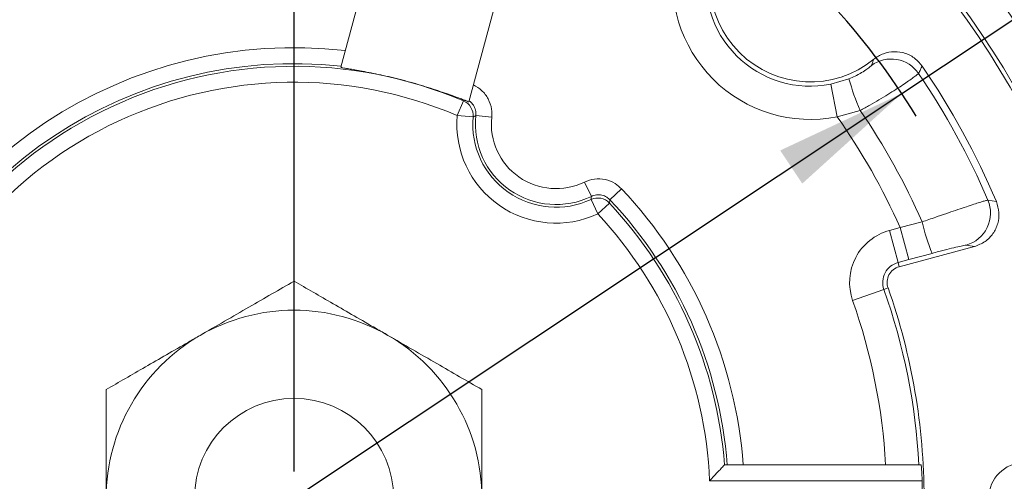
# Model space of a CAD drawing. Units: inches. Extents: x 0 to 16.8, y 0 to 10.8.
# Drawn here: x 2.7 to 3.5, y 2.6 to 2.9 of the extents above; entities that cross this region are included whole.
import ezdxf

# ---------------------------------------------------------------- set-up
doc = ezdxf.new("R2010")
doc.units = ezdxf.units.IN
doc.header["$MEASUREMENT"] = 0
doc.layers.add('DIMENSION', color=5, linetype='Continuous')
doc.styles.add('SLDTEXTSTYLE0', font='TXT', dxfattribs={"width": 0.605})
doc.dimstyles.new('SLDDIMSTYLE0', dxfattribs={"dimtxt": 0.1, "dimasz": 0.1, "dimexe": 0, "dimexo": 0.0625, "dimgap": 0.025, "dimtad": 0, "dimtih": 1, "dimtoh": 1, "dimdec": 4, "dimlfac": 10, "dimzin": 12, "dimdsep": 46, "dimtxsty": 'SLDTEXTSTYLE0', "dimsah": 1, "dimcen": 0.09, "dimadec": 0, "dimazin": 3, "dimtfac": 1, "dimtdec": 0, "dimtofl": 0, "dimtmove": 0, "dimatfit": 3, "dimfxl": 1, "dimfrac": 2, "dimtolj": 1, "dimtzin": 12, "dimarcsym": 0})
doc.dimstyles.new('SLDDIMSTYLE1', dxfattribs={"dimtxt": 0.1, "dimasz": 0.1, "dimexe": 0, "dimexo": 0.0625, "dimgap": 0.025, "dimtad": 0, "dimtih": 1, "dimtoh": 1, "dimdec": 3, "dimlfac": 10, "dimrnd": 1e-09, "dimzin": 4, "dimdsep": 46, "dimtxsty": 'SLDTEXTSTYLE0', "dimsah": 1, "dimcen": 0, "dimadec": 0, "dimazin": 1, "dimlim": 1, "dimtp": 0.015, "dimtm": 0.015, "dimtfac": 1, "dimtdec": 3, "dimtofl": 0, "dimtmove": 0, "dimatfit": 3, "dimfxl": 1, "dimfrac": 2, "dimtolj": 1, "dimtzin": 12, "dimarcsym": 0})

# ---------------------------------------------------------------- blocks, each defined once
blk = doc.blocks.new('_D')
at = {"layer": 'DIMENSION'}
for p, q in [((2.92211, 3.16585), (2.92211, 4.14889)), ((2.45078, 3.03904), (1.80404, 3.68578))]:
    blk.add_line(p, q, dxfattribs=at)
for start, end in [(90, 108.21261), (116.92494, 135)]:
    blk.add_arc((2.92211, 2.56772), 1.48118, start, end, dxfattribs=at)
for points in [[(2.92211, 4.04889), (2.82166, 4.06051), (2.82267, 4.03053)], [(1.87476, 3.61507), (1.95805, 3.6724), (1.93757, 3.69431)]]:
    blk.add_solid(points, dxfattribs=at)
at = {"layer": 'DIMENSION', "insert": (2.25139, 3.98832), "char_height": 0.1, "attachment_point": 1, "style": 'SLDTEXTSTYLE0'}
blk.add_mtext('45°', dxfattribs=at)
blk = doc.blocks.new('_D_2')
at = {"layer": 'DIMENSION'}
for p, q in [((3.37992, 2.87252), (4.06613, 3.32939)), ((4.06613, 3.32939), (4.19113, 3.32939)), ((2.46429, 2.26291), (3.37992, 2.87252))]:
    blk.add_line(p, q, dxfattribs=at)
for points in [[(3.37992, 2.87252), (3.28837, 2.82959), (3.30499, 2.80462)], [(2.46429, 2.26291), (2.55584, 2.30584), (2.53922, 2.33081)]]:
    blk.add_solid(points, dxfattribs=at)
at = {"layer": 'DIMENSION', "char_height": 0.1, "attachment_point": 1, "style": 'SLDTEXTSTYLE0'}
for s, insert in [('11.015', (4.33693, 3.46559)), ('%%c', (4.19113, 3.39351)), ('10.985', (4.33693, 3.33643))]:
    blk.add_mtext(s, dxfattribs=dict(at, insert=insert))
blk = doc.blocks.new('SW_CENTERMARKSYMBOL_0')
at = {"layer": 'DIMENSION', "color": 0}
blk.add_line((0, -0.53), (0, -0.03187), dxfattribs=at)
blk.add_arc((0, -0.55), 0.55, 31.54113, 42.91652, dxfattribs=at)

msp = doc.modelspace()

# ---------------------------------------------------------------- linework, layer by layer
at = {"color": 7, "linetype": 'Continuous', "lineweight": 15}
for p, q in [((2.957356, 2.892458), (3.019689, 3.125085)), ((3.053847, 2.866195), (3.116678, 3.100682)), ((3.326427, 2.879519), (3.340187, 2.883595)), ((3.326427, 2.879519), (3.331326, 2.855012)), ((3.045002, 2.855917), (3.049708, 2.866951)), ((3.049708, 2.866951), (3.050651, 2.867491)), ((3.045002, 2.855917), (3.056954, 2.854887)), ((3.059068, 2.855915), (3.070997, 2.854648)), ((3.348612, 2.859808), (3.331326, 2.855012)), ((3.14081, 2.805764), (3.146081, 2.794988)), ((3.168795, 2.800685), (3.160073, 2.792449)), ((3.145838, 2.792649), (3.150893, 2.781771)), ((3.159653, 2.789967), (3.150893, 2.781771)), ((3.160073, 2.792449), (3.159653, 2.789967)), ((3.378712, 2.771459), (3.395331, 2.775761)), ((3.370729, 2.76932), (3.378712, 2.771459)), ((3.370729, 2.76932), (3.377197, 2.74518)), ((3.378712, 2.771459), (3.38518, 2.747319)), ((3.378045, 2.742014), (3.434634, 2.757177)), ((3.402738, 2.752033), (3.38518, 2.747319)), ((3.434634, 2.757177), (3.428371, 2.75826)), ((3.38518, 2.747319), (3.377197, 2.74518)), ((3.377197, 2.74518), (3.378045, 2.742014)), ((3.342944, 2.716538), (3.366506, 2.72487)), ((3.366506, 2.72487), (3.369596, 2.725963)), ((3.24645, 2.592712), (3.246458, 2.592716)), ((3.246458, 2.592716), (3.394481, 2.592716)), ((3.395278, 2.580716), (3.235146, 2.580716))]:
    msp.add_line(p, q, dxfattribs=at)
at = {"color": 7, "linetype": 'Continuous', "lineweight": 15, "flags": 128}
msp.add_lwpolyline([(3.444842, 2.792253), (3.447944, 2.791652), (3.451207, 2.791017)], dxfattribs=at)
at = {"color": 7, "linetype": 'Continuous', "lineweight": 15}
for centre, radius in [((2.922106, 2.567716), 0.650812), ((2.922106, 2.567716), 0.624875), ((2.922106, 2.567716), 0.621875), ((2.922106, 2.567716), 0.075), ((3.472106, 2.567716), 0.02656)]:
    msp.add_circle(centre, radius, dxfattribs=at)
for centre, radius, start, end in [((3.311015, 2.956624), 0.075354, 140.6395, 309.3605), ((3.311015, 2.956624), 0.103622, 168.696332, 281.303668), ((3.311015, 2.956624), 0.078631, 168.696332, 281.303668), ((2.922106, 2.567716), 0.339308, 83.473881, 163.361672), ((2.922106, 2.567716), 0.327313, 83.786859, 163.361672), ((2.922106, 2.567716), 0.325306, 66.905365, 163.094635), ((3.371909, 2.873503), 0.025019, 34.280499, 126.131162), ((2.922106, 2.567716), 0.574292, 22.881662, 34.527697), ((2.922106, 2.567716), 0.56892, 23.24559, 34.212011), ((2.922106, 2.567716), 0.31331, 66.905365, 163.094635), ((3.502927, 2.927847), 0.168649, 195.212041, 203.7934), ((3.044993, 2.855911), 0.012005, 355.105939, 66.874166), ((3.119416, 2.849504), 0.07469, 175.07474, 294.92526), ((3.119416, 2.849504), 0.060687, 173.935564, 296.064436), ((2.922106, 2.567716), 0.516938, 23.731814, 34.405206), ((3.119416, 2.849504), 0.062694, 175.07474, 294.92526), ((3.119416, 2.849504), 0.048692, 173.935564, 296.064436), ((2.922106, 2.567716), 0.5, 24.04699, 35.071142), ((2.922106, 2.567716), 0.339308, 4.22534, 43.361672), ((3.150891, 2.78176), 0.012005, 43.125834, 114.894061), ((2.922106, 2.567716), 0.325306, 4.406841, 43.094635), ((2.922106, 2.567716), 0.327313, 4.380494, 43.361672), ((3.421837, 2.782413), 0.025022, 285.139347, 23.157256), ((2.922106, 2.567716), 0.31331, 2.378024, 43.094635), ((3.554401, 2.812397), 0.163234, 192.970105, 201.703258), ((3.381242, 2.730081), 0.040622, 105, 199.475267), ((3.381242, 2.730081), 0.015631, 105, 199.475267), ((3.381242, 2.730081), 0.012354, 105, 199.475267), ((2.922106, 2.567716), 0.471369, 3.040222, 19.475267), ((2.922106, 2.567716), 0.474646, 0, 19.475267), ((2.922106, 2.567716), 0.446378, 3.210609, 19.475267), ((2.922106, 2.567716), 0.1415, 60, 120), ((2.922106, 2.567716), 0.1415, 120, 180), ((2.922106, 2.567716), 0.1415, 0, 60), ((2.922106, 2.567716), 0.47335, 0, 1.573758)]:
    msp.add_arc(centre, radius, start, end, dxfattribs=at)
for points, knots in [([(3.358804, 2.898363), (3.361155, 2.899934), (3.365857, 2.903077), (3.374393, 2.904499), (3.382782, 2.903173), (3.390196, 2.899317), (3.393615, 2.895188), (3.395238, 2.893227)], [0, 0, 0, 0, 0.2041656, 0.4083422, 0.6122502, 0.8158658, 1, 1, 1, 1]), ([(3.340187, 2.883595), (3.341746, 2.884252), (3.343709, 2.88508), (3.347396, 2.886915), (3.351199, 2.889094), (3.354799, 2.891596), (3.356761, 2.893205), (3.357038, 2.893559), (3.357156, 2.89371)], [0, 0, 0, 0, 0.1470598, 0.1853142, 0.381466, 0.5936836, 0.8258032, 1, 1, 1, 1]), ([(3.357156, 2.89371), (3.357481, 2.894581), (3.358053, 2.896116), (3.358577, 2.897684), (3.358804, 2.898363)], [0, 0, 0, 0, 0.56722113, 1, 1, 1, 1]), ([(3.395238, 2.893227), (3.394863, 2.892394), (3.394002, 2.890484), (3.393094, 2.888636), (3.392582, 2.887595)], [0, 0, 0, 0, 0.4364045, 1, 1, 1, 1]), ([(2.957356, 2.892458), (2.95747, 2.892373), (2.957699, 2.892202), (2.959798, 2.891755), (2.963145, 2.891149), (2.967709, 2.890358), (2.973404, 2.889344), (2.979986, 2.888096), (2.987371, 2.886573), (2.995201, 2.884804), (3.00337, 2.882777), (3.011474, 2.88058), (3.01944, 2.878235), (3.026915, 2.87587), (3.033848, 2.873537), (3.039955, 2.87138), (3.045156, 2.869486), (3.048604, 2.868219), (3.050149, 2.86767), (3.050651, 2.867491)], [0, 0, 0, 0, 0.0594656, 0.1206645, 0.1801307, 0.241303, 0.3011152, 0.3626399, 0.4228115, 0.4847424, 0.5446423, 0.6063012, 0.6658434, 0.7271033, 0.7868293, 0.8482636, 0.9083956, 0.9702761, 1, 1, 1, 1]), ([(3.392582, 2.887595), (3.39222, 2.887272), (3.391611, 2.886728), (3.388723, 2.884567), (3.385279, 2.882102), (3.380829, 2.879043), (3.375579, 2.87558), (3.369521, 2.871755), (3.362926, 2.867784), (3.355877, 2.863728), (3.351056, 2.861126), (3.348612, 2.859808)], [0, 0, 0, 0, 0.1535695, 0.2586588, 0.3667103, 0.470505, 0.5771687, 0.6819125, 0.7896299, 0.8933835, 1, 1, 1, 1]), ([(3.070997, 2.854648), (3.07106, 2.856708), (3.071206, 2.861467), (3.068693, 2.868629), (3.063908, 2.875081), (3.059413, 2.877687), (3.057261, 2.878935)], [0, 0, 0, 0, 0.2072074, 0.4788219, 0.7504926, 1, 1, 1, 1]), ([(3.053847, 2.866195), (3.05372, 2.866196), (3.053463, 2.866197), (3.052098, 2.866952), (3.050931, 2.867387), (3.050651, 2.867491)], [0, 0, 0, 0, 0.4248385, 0.8617801, 1, 1, 1, 1]), ([(3.054058, 2.866984), (3.054473, 2.866666), (3.055955, 2.865531), (3.057921, 2.862913), (3.059174, 2.859324), (3.0591, 2.856945), (3.059068, 2.855915)], [0, 0, 0, 0, 0.12325147, 0.44059035, 0.75787699, 1, 1, 1, 1]), ([(3.059068, 2.855915), (3.058523, 2.855653), (3.057816, 2.855313), (3.057114, 2.854966), (3.056954, 2.854887)], [0, 0, 0, 0, 0.7714061, 1, 1, 1, 1]), ([(3.168795, 2.800685), (3.167271, 2.802073), (3.163751, 2.805279), (3.156677, 2.808028), (3.148436, 2.808611), (3.143352, 2.806713), (3.14081, 2.805764)], [0, 0, 0, 0, 0.2027151, 0.468441, 0.7342218, 1, 1, 1, 1]), ([(3.145838, 2.792649), (3.145905, 2.79327), (3.14599, 2.794049), (3.146066, 2.79483), (3.146081, 2.794988)], [0, 0, 0, 0, 0.796912, 1, 1, 1, 1]), ([(3.146081, 2.794988), (3.147352, 2.795464), (3.149894, 2.796414), (3.154015, 2.796123), (3.157552, 2.794747), (3.159312, 2.793143), (3.160073, 2.792449)], [0, 0, 0, 0, 0.2658138, 0.5315523, 0.797247, 1, 1, 1, 1]), ([(3.395331, 2.775761), (3.398738, 2.776954), (3.404782, 2.779072), (3.413274, 2.781998), (3.420557, 2.784479), (3.427236, 2.786723), (3.433001, 2.78863), (3.437822, 2.790192), (3.441455, 2.791332), (3.443984, 2.792082), (3.444554, 2.792196), (3.444842, 2.792253)], [0, 0, 0, 0, 0.13827963, 0.24529069, 0.35540373, 0.46151743, 0.57066384, 0.67634649, 0.78504124, 0.8909941, 1, 1, 1, 1]), ([(3.451207, 2.791017), (3.452045, 2.788324), (3.453719, 2.782938), (3.452664, 2.774369), (3.449021, 2.766716), (3.442905, 2.760345), (3.437451, 2.758256), (3.434634, 2.757177)], [0, 0, 0, 0, 0.197343, 0.394692, 0.5919216, 0.7892207, 1, 1, 1, 1]), ([(3.428371, 2.75826), (3.427932, 2.758218), (3.427053, 2.758133), (3.42244, 2.757093), (3.415964, 2.755502), (3.409002, 2.753708), (3.404496, 2.752503), (3.402738, 2.752033)], [0, 0, 0, 0, 0.21394663, 0.42783726, 0.64319317, 0.86083472, 1, 1, 1, 1]), ([(2.851356, 2.690258), (2.857508, 2.69381), (2.869941, 2.700988), (2.888037, 2.711436), (2.905535, 2.721539), (2.916565, 2.727907), (2.922106, 2.731106)], [0, 0, 0, 0, 0.2495783, 0.504365, 0.7510474, 1, 1, 1, 1]), ([(2.922106, 2.731106), (2.926896, 2.72834), (2.936504, 2.722793), (2.951652, 2.714048), (2.967487, 2.704905), (2.98138, 2.696884), (2.989892, 2.691969), (2.992856, 2.690258)], [0, 0, 0, 0, 0.2155181, 0.4322285, 0.6544612, 0.8796931, 1, 1, 1, 1]), ([(2.780606, 2.649411), (2.785396, 2.652177), (2.795004, 2.657723), (2.810152, 2.666469), (2.825987, 2.675612), (2.83988, 2.683633), (2.848392, 2.688547), (2.851356, 2.690258)], [0, 0, 0, 0, 0.2155181, 0.4322285, 0.6544612, 0.8796931, 1, 1, 1, 1]), ([(2.992856, 2.690258), (2.999008, 2.686706), (3.011441, 2.679528), (3.029537, 2.66908), (3.047035, 2.658978), (3.058065, 2.65261), (3.063606, 2.649411)], [0, 0, 0, 0, 0.2495783, 0.504365, 0.7510474, 1, 1, 1, 1]), ([(2.780606, 2.567716), (2.780606, 2.576525), (2.780606, 2.594414), (2.780606, 2.622), (2.780606, 2.639827), (2.780606, 2.649411)], [0, 0, 0, 0, 0.309672, 0.6288824, 1, 1, 1, 1]), ([(3.063606, 2.649411), (3.063606, 2.639827), (3.063606, 2.622231), (3.063606, 2.594671), (3.063606, 2.57678), (3.063606, 2.567716)], [0, 0, 0, 0, 0.3711206, 0.6813609, 1, 1, 1, 1]), ([(3.235146, 2.580716), (3.235156, 2.580726), (3.236253, 2.581869), (3.238773, 2.58451), (3.242162, 2.588105), (3.244677, 2.5908), (3.246117, 2.592352), (3.246339, 2.592591), (3.24645, 2.592712)], [0, 0, 0, 0, 0.0019657, 0.2148054, 0.4943564, 0.7017629, 0.8505386, 1, 1, 1, 1]), ([(3.394481, 2.592716), (3.394523, 2.592583), (3.394608, 2.592317), (3.394808, 2.590249), (3.395016, 2.587203), (3.395182, 2.583828), (3.39525, 2.581598), (3.395278, 2.580716)], [0, 0, 0, 0, 0.2146309, 0.4292503, 0.6441395, 0.859172, 1, 1, 1, 1])]:
    msp.add_open_spline(points, degree=3, knots=knots, dxfattribs=at)

# ---------------------------------------------------------------- block references
at = {"layer": 'DIMENSION'}
msp.add_blockref('SW_CENTERMARKSYMBOL_0', (2.922106, 3.117716), dxfattribs=at)

# ---------------------------------------------------------------- dimensions: what is measured, and where the dimension line sits
dim = msp.add_angular_dim_2l(base=(2.687685, 4.030225), line1=((2.507345, 2.982476), (2.559049, 2.930773)), line2=((2.922106, 3.085849), (2.922106, 2.049582)), dimstyle='SLDDIMSTYLE0', dxfattribs=at)
dim.commit()
dim.dimension.update_dxf_attribs({"geometry": '_D', "text_midpoint": (2.355284, 3.936145), "dimtype": 162})
dim = msp.add_diameter_dim_2p(p1=(3.37992, 2.872522), p2=(2.464292, 2.26291), dimstyle='SLDDIMSTYLE1', dxfattribs=at)
dim.commit()
dim.dimension.update_dxf_attribs({"geometry": '_D_2', "text_midpoint": (4.474103, 3.336685), "dimtype": 163})

doc.saveas('drawing.dxf')
